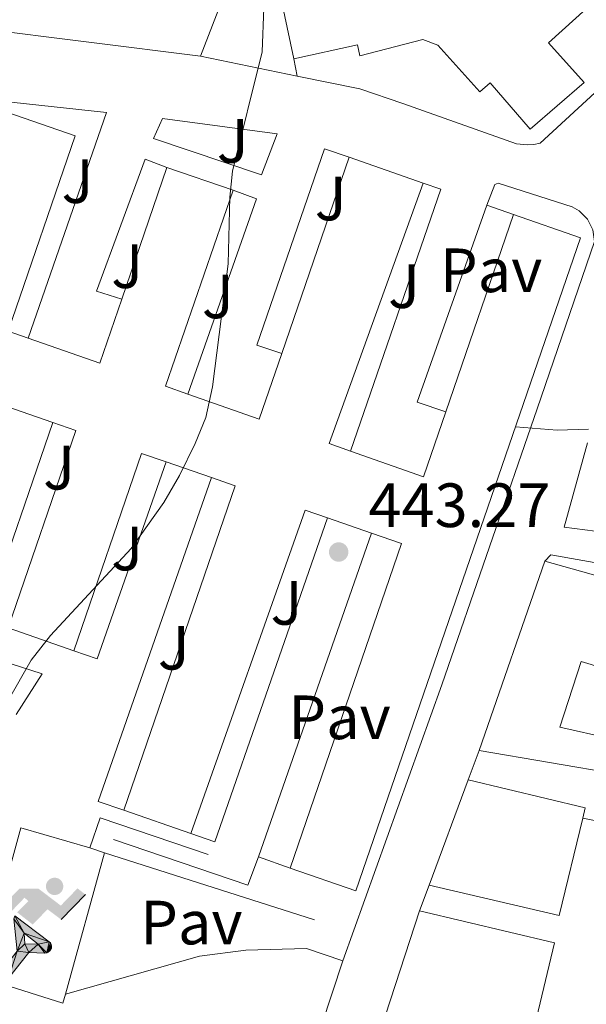
# Model space of a CAD drawing. Units: metres. Extents: x 607771 to 611229, y 4708448 to 4710814.
# Drawn here: x 608789 to 608880, y 4709691 to 4709848 of the extents above; entities that cross this region are included whole.
import ezdxf
from ezdxf.enums import TextEntityAlignment as Align

# ---------------------------------------------------------------- set-up
doc = ezdxf.new("R2010")
doc.units = ezdxf.units.M
doc.header["$MEASUREMENT"] = 0
doc.linetypes.add('DGN Style 1', pattern=[1.045693079995523, 0.001739921930109024, -1.043953158065414])
for name, color, linetype, lineweight in [('Cauce permanente no visto', 142, 'DGN Style 1', 13), ('Cota de punto acotado terreno', 7, 'Continuous', 0), ('Curva de nivel intermedia', 30, 'Continuous', 0), ('Edificio', 1, 'Continuous', 13), ('Etiqueta de uso rústico', 92, 'Continuous', 0), ('Instalación deportiva', 7, 'Continuous', 0), ('Línea  de muro-pared o tapia', 1, 'Continuous', 13), ('Línea de bordillo', 7, 'Continuous', 13), ('Línea de muro de contención', 1, 'Continuous', 13), ('Línea de pavimento', 1, 'Continuous', 0), ('Pavimento', 7, 'Continuous', 0), ('Punto acotado terreno (símbolo)', 7, 'Continuous', 0)]:
    doc.layers.add(name, color=color, linetype=linetype, lineweight=lineweight)
doc.styles.add('Style-Arial', font='arial.ttf')

# ---------------------------------------------------------------- blocks, each defined once
blk = doc.blocks.new('5PATER')
at = {"layer": 'Cauce permanente no visto', "linetype": 'Continuous', "lineweight": 0}
h = blk.add_hatch(color=51, dxfattribs=at)
edge = h.paths.add_edge_path()
edge.add_ellipse((0, 0), major_axis=(-0.1095731443231308, -0.1110710700762829), ratio=0.9994222409660317, start_angle=0, end_angle=360)
blk = doc.blocks.new('5IDEP')
at = {"layer": 'Punto acotado terreno (símbolo)', "linetype": 'Continuous', "lineweight": 0}
h = blk.add_hatch(color=9, dxfattribs=at)
edge = h.paths.add_edge_path()
edge.add_arc((0.2963934144973755, 0.5525030456542969), 0.1391416391705219, 0, 360)
at = {"layer": 'Punto acotado terreno (símbolo)', "linetype": 'Continuous', "lineweight": 0, "extrusion": (0, 0, -1)}
blk.add_hatch(color=9, dxfattribs=at).paths.add_polyline_path([(0.05350000000000001, -0.0599), (-0.1825, 0.185), (-0.4003, 0.0217), (-0.7904, 0.421), (-0.6633, 0.5209), (-0.3957, 0.2441), (-0.0373, 0.5163), (0.2668, 0.5163), (0.6435000000000001, 0.1352), (0.5118, 0.0308), (0.1851, 0.3711), (0.1261, 0.3167), (0.303, 0.1352)])
at = {"layer": 'Punto acotado terreno (símbolo)', "linetype": 'Continuous', "lineweight": 0, "extrusion": (0.0002766427253148935, -0.0002347425745489742, 0.9999999341823611)}
blk.add_hatch(color=9, dxfattribs=at).paths.add_polyline_path([(-0.4861999260667179, -0.944300052504867), (-0.5139999250029341, -0.9436000543294807), (-0.5388999240501208, -0.934500056197206), (-0.5584999233001149, -0.9189000578998384), (-0.5733999227299574, -0.8967000594790969), (-0.5805999224544451, -0.8700000606823032), (-0.5783999225386294, -0.8427000612916062), (-0.5662999783301899, -0.8177000142461223), (-0.3029999884055227, -0.4865000062727009), (-0.3574999863200475, 0.03079997593540893), (-0.3393999870126549, 0.08069997573597308), (-0.3391999316917614, 0.08059992880320313), (-0.1939999372479267, -0.1961000541438848), (-0.1941999925688202, -0.1961000072083597), (-0.1804999930930589, -0.3685000015687125), (-0.1804999377645124, -0.3686000485144705), (-0.116999940194378, -0.5092000405169748), (-0.1171999955152715, -0.5091999935814496), (-0.443799983017726, -0.9221000034145604), (-0.443699927693006, -0.9221000503565796), (-0.4600999270654501, -0.9361000510358642)])
at = {"layer": 'Punto acotado terreno (símbolo)', "linetype": 'Continuous', "lineweight": 0, "extrusion": (0.0007972181629654194, 0.0003002913643175388, 0.9999996371340828)}
blk.add_hatch(color=9, dxfattribs=at).paths.add_polyline_path([(0.1371001158762103, -0.5182999493943495), (0.1369999564643484, -0.5182000094331723), (-0.1171999627563623, -0.5091999489840537), (-0.1169998033762782, -0.5091998889736795), (-0.1804997831973448, -0.3685998801112189), (-0.1804999426409846, -0.3684999401739814), (0.03269998960864374, -0.3729999910106861), (-0.1941999382874194, -0.1960999446673092), (-0.1939997789073353, -0.196099884656935), (-0.3391541228806592, 0.08051322123485394), (-0.3393998921459843, 0.08070007761303571), (-0.3391997327659002, 0.08060013762791868), (-0.3391541228806592, 0.08051322123485394), (0.2095999333936308, -0.336700034996821), (0.2097000928054927, -0.3367999749579983), (0.2289000867041459, -0.354899978738352), (0.2418000826048036, -0.3802999806813616), (0.2470000809523555, -0.4084999806547636), (0.2443000818103574, -0.4363999787504497), (0.2347000848610308, -0.4612999753295539), (0.21840009004082, -0.483799970412903), (0.1956000972861693, -0.5014999641565867), (0.1690001057390768, -0.5118999573196972)])
at = {"layer": 'Punto acotado terreno (símbolo)', "color": 9, "linetype": 'Continuous', "lineweight": 0, "flags": 128}
blk.add_lwpolyline([(0.7904, 0.421), (0.4003, 0.0217), (0.7904, 0.421)], close=True, dxfattribs=at)
at = {"layer": 'Punto acotado terreno (símbolo)', "color": 9, "linetype": 'Continuous', "lineweight": 0}
mesh = blk.add_polyface(dxfattribs=at)
corners = [(-0.117, -0.5092, -0.0002), (-0.1805, -0.3686000000000001, -0.0002), (-0.1805, -0.3685), (-0.1942, -0.1961000000000001), (-0.194, -0.1961000000000001, -0.0002), (-0.3392, 0.08059999999999991, -0.0002), (-0.3394, 0.08069999999999991), (-0.3575, 0.03079999999999991), (-0.303, -0.4865), (-0.5663, -0.8177000000000001), (-0.5663, -0.8177000000000002, -0.0002000000000000001), (-0.5784000000000001, -0.8427, -0.0001999999999999999), (-0.5806000000000001, -0.87, -0.0002), (-0.5734, -0.8967, -0.0002000000000000001), (-0.5585, -0.9189, -0.0002000000000000001), (-0.5389000000000002, -0.9345, -0.0002), (-0.514, -0.9436, -0.0002), (-0.4862, -0.9443, -0.0002), (-0.4601, -0.9361, -0.0002), (-0.4437, -0.9221, -0.0002), (-0.4438000000000002, -0.9221), (-0.1172, -0.5092)]
mesh.append_faces([[corners[k] for k in face] for face in [(10, 8, 9), (7, 5, 6), (12, 10, 11), (1, 21, 0), (20, 18, 19)]], dxfattribs={"vtx0": -1, "color": 9})
mesh.append_faces([[corners[k] for k in face] for face in [(8, 3, 7), (5, 7, 4)]], dxfattribs={"vtx0": -1, "vtx1": -1, "color": 9})
mesh.append_faces([[corners[k] for k in face] for face in [(20, 10, 17), (10, 20, 8), (8, 21, 1)]], dxfattribs={"vtx0": -1, "vtx1": -1, "vtx2": -1, "color": 9})
mesh.append_faces([[corners[k] for k in face] for face in [(20, 17, 18), (8, 20, 21), (8, 1, 2), (8, 2, 3), (7, 3, 4), (10, 12, 13), (10, 13, 14), (10, 14, 15), (10, 15, 16), (10, 16, 17)]], dxfattribs={"vtx0": -1, "vtx2": -1, "color": 9})
mesh = blk.add_polyface(dxfattribs=at)
corners = [(0.1371, -0.5183, -0.0002), (0.169, -0.5119, -0.0002), (0.1956, -0.5015000000000002, -0.0002), (0.2184, -0.4838, -0.0002), (0.2347, -0.4613, -0.0002), (0.2443, -0.4364, -0.0002), (0.2470000000000001, -0.4085, -0.0002), (0.2418, -0.3802999999999999, -0.0002), (0.2289, -0.3548999999999999, -0.0002), (0.2097, -0.3367999999999999, -0.0002), (0.2096, -0.3366999999999999), (-0.3394000000000002, 0.08070000000000019), (-0.3392000000000002, 0.08060000000000009, -0.0002), (-0.1940000000000001, -0.1960999999999999, -0.0002), (-0.1942000000000002, -0.1960999999999999), (0.03269999999999996, -0.3729999999999999), (-0.1805000000000001, -0.3684999999999999), (-0.1805, -0.3685999999999999, -0.0002), (-0.117, -0.5092, -0.0002), (-0.1172000000000001, -0.5092), (0.137, -0.5181999999999999), (-0.3391547561802919, 0.08051354322341323)]
mesh.append_faces([[corners[k] for k in face] for face in [(21, 12, 11)]], dxfattribs={"color": 9})
mesh.append_faces([[corners[k] for k in face] for face in [(17, 15, 16), (20, 18, 19), (3, 1, 2), (1, 20, 0), (15, 13, 14), (13, 10, 21)]], dxfattribs={"vtx0": -1, "color": 9})
mesh.append_faces([[corners[k] for k in face] for face in [(18, 15, 17), (8, 1, 7), (7, 1, 6), (5, 1, 4), (4, 1, 3), (10, 1, 9)]], dxfattribs={"vtx0": -1, "vtx1": -1, "color": 9})
mesh.append_faces([[corners[k] for k in face] for face in [(15, 18, 20), (15, 20, 1), (15, 1, 10), (13, 15, 10)]], dxfattribs={"vtx0": -1, "vtx1": -1, "vtx2": -1, "color": 9})
mesh.append_faces([[corners[k] for k in face] for face in [(1, 8, 9), (1, 5, 6)]], dxfattribs={"vtx0": -1, "vtx2": -1, "color": 9})

msp = doc.modelspace()

# ---------------------------------------------------------------- linework, layer by layer
at = {"layer": 'Curva de nivel intermedia', "color": 30, "linetype": 'Continuous', "lineweight": 0, "flags": 128}
for points, elevation in [([(608806.8700000012, 4709763.609999998), (608812.0999999993, 4709771.029999999), (608814.6200000006, 4709775.34), (608817.1100000006, 4709780.449999998), (608818.8600000007, 4709784.669999998), (608819.8900000011, 4709789.559999999), (608822.4000000012, 4709809.289999999), (608822.6800000007, 4709819.96), (608823.1100000021, 4709824.17), (608827.890000001, 4709843.310000001), (608828.1600000013, 4709850.359999998)], 445), ([(608868.4700000006, 4709783.15), (608875.1600000004, 4709782.599999999), (608880.1600000005, 4709782.789999999)], 440), ([(608779.7300000016, 4709726.300000001), (608790.8600000006, 4709745.749999999), (608793.9600000008, 4709749.679999999), (608806.8700000012, 4709763.609999998)], 445)]:
    msp.add_lwpolyline(points, dxfattribs=dict(at, elevation=elevation))
at = {"layer": 'Edificio', "color": 51, "linetype": 'Continuous', "lineweight": 13, "extrusion": (0.001072554085873785, 0.003126296539098745, 0.9999945379339243), "elevation": 15833.70714775004, "flags": 128}
msp.add_lwpolyline([(608830.1601927205, 4709768.405194879), (608840.9603044896, 4709799.885348717)], dxfattribs=at)
at = {"layer": 'Edificio', "color": 51, "linetype": 'Continuous', "lineweight": 13, "extrusion": (0.01653878692408742, -0.005740505654092217, 0.9998467458175354), "elevation": -16510.97004824357, "flags": 128}
msp.add_lwpolyline([(4649067.519104882, 969046.7336147251), (4649067.519104881, 969034.1670042039)], dxfattribs=at)
at = {"layer": 'Edificio', "color": 51, "linetype": 'Continuous', "lineweight": 13, "extrusion": (0.001452424083657825, 0.004236905614191876, 0.9999899694972434), "elevation": 21297.38238549259, "flags": 128}
msp.add_lwpolyline([(608804.0624057301, 4709755.658472014), (608811.3025433375, 4709776.778661584)], dxfattribs=at)
at = {"layer": 'Edificio', "color": 51, "linetype": 'Continuous', "lineweight": 13, "extrusion": (0.005914905315582454, -0.002027488791356349, 0.9999804514010804), "elevation": -5490.006880755935, "flags": 128}
msp.add_lwpolyline([(608799.2505442033, 4709823.289443262), (608809.8407729935, 4709819.6594358)], dxfattribs=at)
at = {"layer": 'Edificio', "color": 51, "linetype": 'Continuous', "lineweight": 13, "extrusion": (0.1641559233074763, -0.06084586474689485, 0.9845560489816071), "elevation": -186177.156160117, "flags": 128}
msp.add_lwpolyline([(4627823.237337228, 1049627.922949455), (4627778.814887642, 1049627.523108618), (4627778.879373778, 1049623.810300848)], dxfattribs=at)
at = {"layer": 'Edificio', "color": 51, "linetype": 'Continuous', "lineweight": 13, "extrusion": (0.09585463491026533, -0.02848749733270813, 0.9949876137228739), "elevation": -75356.80632042512, "flags": 128}
msp.add_lwpolyline([(4688102.707985229, 754383.9459640582), (4688069.484468993, 754385.3459886614), (4688069.293700895, 754381.5459218819)], dxfattribs=at)
at = {"layer": 'Edificio', "color": 51, "linetype": 'Continuous', "lineweight": 13, "extrusion": (0.001066492464899179, 0.003107250815368967, 0.9999946037785368), "elevation": 15736.02422144789, "flags": 128}
msp.add_lwpolyline([(608856.4814673045, 4709759.370662116), (608867.3515784375, 4709791.040815004)], dxfattribs=at)
at = {"layer": 'Edificio', "color": 51, "linetype": 'Continuous', "lineweight": 13, "extrusion": (0.09818950320544932, -0.02883913862657856, 0.9947497803686836), "elevation": -75592.63806015582, "flags": 128}
msp.add_lwpolyline([(4690477.153502295, 739274.783888895), (4690476.521958016, 739262.5693503516), (4690487.358091462, 739262.0807688099)], dxfattribs=at)
at = {"layer": 'Edificio', "color": 51, "linetype": 'Continuous', "lineweight": 13, "extrusion": (0.09573191466766501, -0.03007082160979198, 0.9949528361695217), "elevation": -82888.65859668766, "flags": 128}
msp.add_lwpolyline([(4675776.940222426, 826440.1631018218), (4675776.53684679, 826428.0048869819), (4675787.636108723, 826427.7059144861)], dxfattribs=at)
at = {"layer": 'Edificio', "color": 51, "linetype": 'Continuous', "lineweight": 13, "extrusion": (0.03901808607032297, -0.01355800869134239, 0.9991465204662099), "elevation": -39642.60327428025, "flags": 128}
msp.add_lwpolyline([(4648677.125846439, 970012.3637433088), (4648677.12584644, 970020.3527920637)], dxfattribs=at)
at = {"layer": 'Edificio', "color": 51, "linetype": 'Continuous', "lineweight": 13, "extrusion": (0.2379777219513085, -0.07882213812520561, 0.9680669782593747), "elevation": -225903.1300709843, "flags": 128}
msp.add_lwpolyline([(4662351.387887338, 874160.5943380768), (4662351.142896385, 874147.7897654774), (4662362.147421788, 874147.6700965748)], dxfattribs=at)
at = {"layer": 'Edificio', "color": 51, "linetype": 'Continuous', "lineweight": 13, "extrusion": (0.03012292890411412, -0.04472509144660351, 0.998545079277511), "elevation": -191848.4231599307, "flags": 128}
msp.add_lwpolyline([(3135926.112035087, 3561114.596640112), (3135952.800027236, 3561134.810528286), (3135950.435210728, 3561137.963153048)], dxfattribs=at)
at = {"layer": 'Edificio', "color": 51, "linetype": 'Continuous', "lineweight": 13, "extrusion": (0.115822665276914, -0.05353041895969096, 0.9918263983450692), "elevation": -181147.5087419543, "flags": 128}
msp.add_lwpolyline([(4530667.685309506, 1411698.660823244), (4530667.279453055, 1411702.814602312), (4530633.993358404, 1411699.366181953)], dxfattribs=at)
at = {"layer": 'Edificio', "color": 51, "linetype": 'Continuous', "lineweight": 13, "extrusion": (0.1200918166752845, -0.04162086248010762, 0.9918899431761782), "elevation": -122457.0055533254, "flags": 128}
msp.add_lwpolyline([(4649459.545862998, 959256.2082762597), (4649459.545862998, 959263.9974353922)], dxfattribs=at)
at = {"layer": 'Edificio', "color": 51, "linetype": 'Continuous', "lineweight": 13, "extrusion": (0.117659042225948, -0.05409930109832092, 0.9915793540625712), "elevation": -182708.9069945195, "flags": 128}
msp.add_lwpolyline([(4533397.25386868, 1402515.375465756), (4533451.996429503, 1402520.935289005), (4533451.607535211, 1402524.950716907)], dxfattribs=at)
at = {"layer": 'Edificio', "color": 51, "linetype": 'Continuous', "lineweight": 13, "extrusion": (0.2532279603607129, -0.1150582565805196, 0.9605400552211264), "elevation": -387284.5654402376, "flags": 128}
msp.add_lwpolyline([(4539761.506618288, 1339096.744598446), (4539761.164553449, 1339100.699417234), (4539706.361433419, 1339095.701964402)], dxfattribs=at)
at = {"layer": 'Edificio', "color": 51, "linetype": 'Continuous', "lineweight": 13, "extrusion": (0.2330308188952829, -0.08098234129519163, 0.9690915838264942), "elevation": -239087.7844224518, "flags": 128}
msp.add_lwpolyline([(4648644.530612035, 941026.3160118136), (4648644.530612035, 941034.0176350187)], dxfattribs=at)
at = {"layer": 'Edificio', "color": 51, "linetype": 'Continuous', "lineweight": 13, "extrusion": (0.2251384907322285, -0.1042989117298297, 0.968728236918274), "elevation": -353708.7498385655, "flags": 128}
msp.add_lwpolyline([(4529337.46699235, 1382772.608079157), (4529392.175418912, 1382778.451927456), (4529391.664628385, 1382783.691239723)], dxfattribs=at)
at = {"layer": 'Edificio', "color": 51, "linetype": 'Continuous', "lineweight": 13, "extrusion": (-0.0007138202170439095, -0.002058079941962419, 0.9999976273810105), "elevation": -9681.442938942273, "flags": 128}
msp.add_lwpolyline([(608862.8333725722, 4709721.289293901), (608873.3634198573, 4709751.649358199)], dxfattribs=at)
at = {"layer": 'Edificio', "color": 51, "linetype": 'Continuous', "lineweight": 13, "extrusion": (0.01023778630363643, -0.002878280491924801, 0.9999434500175552), "elevation": -6876.276462714918, "flags": 128}
msp.add_lwpolyline([(608836.7215777952, 4709761.317193502), (608862.9731710572, 4709753.937162933)], dxfattribs=at)
at = {"layer": 'Edificio', "color": 51, "linetype": 'Continuous', "lineweight": 13, "extrusion": (-0.04911373512300931, 0.01708709796027246, 0.9986470207763918), "elevation": 51033.37374863701, "flags": 128}
msp.add_lwpolyline([(-4648272.077772495, -971244.6591570382), (-4648272.077772495, -971255.8127394227)], dxfattribs=at)
at = {"layer": 'Edificio', "color": 51, "linetype": 'Continuous', "lineweight": 13, "extrusion": (-0.008526309910527604, -0.02288141673818775, 0.9997018269500978), "elevation": -112507.0164316332, "flags": 128}
msp.add_lwpolyline([(-1073985.641301678, 4624496.314531414), (-1073985.641301678, 4624514.333746157)], dxfattribs=at)
at = {"layer": 'Edificio', "color": 51, "linetype": 'Continuous', "lineweight": 13, "extrusion": (0.004858163172411828, -0.01313850476531702, 0.9999018841582018), "elevation": -58471.19287883078, "flags": 128}
msp.add_lwpolyline([(608851.5488668444, 4709364.789495283), (608870.2793745624, 4709360.299107702), (608869.8794764549, 4709358.628963544)], dxfattribs=at)
at = {"layer": 'Edificio', "color": 51, "linetype": 'Continuous', "lineweight": 13, "extrusion": (0.006623696614576541, -0.00229801719275128, 0.9999754225780451), "elevation": -6334.398412738341, "flags": 128}
msp.add_lwpolyline([(608800.083892211, 4709715.789189027), (608789.3035987947, 4709719.529198902)], dxfattribs=at)
at = {"layer": 'Edificio', "color": 51, "linetype": 'Continuous', "lineweight": 13, "extrusion": (-0.006015243318314174, -0.01136962431320944, 0.9999172708233407), "elevation": -56760.84525415733, "flags": 128}
msp.add_lwpolyline([(608870.9369175464, 4709379.417221224), (608867.1757824539, 4709363.816212833), (608846.3157388018, 4709368.696528279)], dxfattribs=at)
at = {"layer": 'Edificio', "color": 51, "linetype": 'Continuous', "lineweight": 13, "elevation": 450.8300000000018, "flags": 128}
msp.add_lwpolyline([(608844.54, 4709679.27), (608853.0899999999, 4709705.529999999)], dxfattribs=at)
at = {"layer": 'Edificio', "color": 51, "linetype": 'Continuous', "lineweight": 13}
for points in [[(608832.9699999997, 4709842.16, 449.6900000000023), (608830.4400000004, 4709854.060000001, 449.7599999999948), (608840.5300000003, 4709856.220000001, 453.4600000000065), (608840.2000000002, 4709857.730000001, 453.4700000000012), (608850.0099999999, 4709859.82, 453.3999999999942), (608852.0300000003, 4709861.529999999, 453.3999999999942), (608855, 4709871.17, 453.25), (608856.6299999999, 4709870.680000001, 449.5399999999936), (608859.5899999999, 4709880.609999999, 449.4700000000012)], [(608880.4299999997, 4709853.800000001, 446.2700000000041), (608882.0099999999, 4709852.199999999, 446.1900000000023), (608873.7699999996, 4709844.76, 449.179999999993), (608879.4800000006, 4709838.350000001, 449.179999999993), (608870.8399999999, 4709830.91, 449.25), (608864.4199999999, 4709838.33, 453.1100000000006), (608862.79, 4709836.869999999, 453.1100000000006), (608856.0099999999, 4709844.359999999, 453.179999999993), (608853.6200000001, 4709845.26, 453.179999999993), (608843.5199999996, 4709842.640000001, 453.320000000007), (608843.1299999999, 4709844.430000001, 449.25), (608832.9699999997, 4709842.16, 449.6900000000023)], [(608786.9400000004, 4709833.59, 460.0099999999948), (608797.9199999999, 4709829.82, 459.8699999999953), (608787.1799999997, 4709798.51, 459.8000000000029), (608790.3700000001, 4709797.390000001, 459.4499999999971)], [(608868.1799999997, 4709817.199999999, 452.0899999999965), (608878.8799999999, 4709813.480000001, 451.7200000000012), (608842.9000000004, 4709708.710000001, 451.5800000000018), (608832.3700000001, 4709712.390000001, 451.6499999999942)], [(608895.6500000004, 4709739.59, 441.3000000000029), (608890.7800000003, 4709741.199999999, 441.0099999999948), (608892.0099999999, 4709745.52, 443.5800000000018), (608890.0899999999, 4709746.109999999, 443.4100000000035), (608891.3200000003, 4709751.210000001, 444.7899999999936), (608885.29, 4709752.9, 444.7899999999936), (608882.3600000005, 4709744.480000001, 444.1399999999995), (608879.0300000003, 4709745.49, 445.4499999999971), (608875.6100000005, 4709734.970000001, 445.6699999999983), (608883.6600000003, 4709733.15, 442.679999999993), (608885.3499999996, 4709738.060000001, 442.8300000000018), (608894.5, 4709735.130000001, 442.5399999999936)], [(608894.5, 4709735.130000001, 442.5399999999936), (608893.2100000001, 4709730.189999999, 442.4700000000012), (608885.1799999997, 4709727.41, 442.6100000000006), (608862.6699999999, 4709731.24, 446.179999999993)], [(608853.0899999999, 4709705.529999999, 450.8300000000018), (608874.7300000006, 4709700.4, 450.8999999999942), (608868.3499999996, 4709673.789999999, 450.679999999993), (608844.54, 4709679.27, 450.8300000000018)]]:
    msp.add_polyline3d(points, dxfattribs=at)
at = {"layer": 'Edificio', "color": 1, "linetype": 'Continuous', "lineweight": 13}
for points in [[(608882.0099999999, 4709852.199999999, 446.1900000000023), (608873.7699999996, 4709844.76, 449.179999999993), (608879.4800000006, 4709838.350000001, 449.179999999993), (608870.8399999999, 4709830.91, 449.25), (608864.4199999999, 4709838.33, 453.1100000000006), (608862.79, 4709836.869999999, 453.1100000000006), (608856.0099999999, 4709844.359999999, 453.179999999993), (608853.6200000001, 4709845.26, 453.179999999993), (608843.5199999996, 4709842.640000001, 453.320000000007), (608843.1299999999, 4709844.430000001, 449.25), (608832.9699999997, 4709842.16, 449.6900000000023), (608830.4400000004, 4709854.060000001, 449.7599999999948)], [(608786.9400000004, 4709833.59, 460.0099999999948), (608797.9199999999, 4709829.82, 459.8699999999953), (608787.1799999997, 4709798.51, 459.8000000000029), (608790.3700000001, 4709797.390000001, 459.4499999999971), (608801.8499999996, 4709793.359999999, 458.1999999999971), (608805.3700000001, 4709803.619999999, 458.1499999999942), (608812.6100000005, 4709824.74, 458.0500000000029), (608823.2000000002, 4709821.109999999, 457.9799999999959), (608812.4000000004, 4709789.66, 458.1199999999953), (608815.9699999997, 4709788.4, 457.7400000000052), (608827.3899999997, 4709784.390000001, 456.5200000000041), (608831, 4709794.890000001, 456.4900000000052), (608841.7999999998, 4709826.369999999, 456.3800000000047), (608853.6699999999, 4709822.25, 456.1600000000035), (608838.5999999996, 4709780.460000001, 456.0899999999965), (608842.0499999998, 4709779.25, 455.4400000000023), (608853.7400000002, 4709775.119999999, 452.2299999999959), (608857.3099999996, 4709785.529999999, 452.1999999999971), (608868.1799999997, 4709817.199999999, 452.0899999999965), (608878.8799999999, 4709813.480000001, 451.7200000000012), (608842.9000000004, 4709708.710000001, 451.5800000000018), (608832.3700000001, 4709712.390000001, 451.6499999999942), (608850.2300000006, 4709764.41, 453.1000000000058), (608845.4100000003, 4709766.08, 454.3999999999942), (608838.3600000005, 4709768.529999999, 456.3000000000029), (608834.7599999999, 4709769.789999999, 457.3999999999942), (608816.4600000001, 4709717.91, 456.0099999999948), (608805.6799999997, 4709721.65, 456.0899999999965), (608823.54, 4709773.689999999, 456.8099999999977), (608819.7599999999, 4709775, 457.3300000000018), (608812.4600000001, 4709777.529999999, 458.320000000007), (608808.5499999998, 4709778.890000001, 458.8500000000058), (608797.6900000004, 4709747.24, 458.4100000000035), (608787.1699999999, 4709750.9, 457.8300000000018), (608798.0300000003, 4709782.550000001, 458.9199999999983), (608794.3099999996, 4709783.84, 459.0899999999965), (608786.7699999996, 4709786.460000001, 459.4199999999983)]]:
    msp.add_polyline3d(points, dxfattribs=at)
for points in [[(608899.4500000002, 4709754.220000001, 445.9600000000065), (608896.6200000001, 4709743.289999999, 441.5899999999965), (608895.6500000004, 4709739.59, 441.3000000000029), (608890.7800000003, 4709741.199999999, 441.0099999999948), (608892.0099999999, 4709745.52, 443.5800000000018), (608890.0899999999, 4709746.109999999, 443.4100000000035), (608891.3200000003, 4709751.210000001, 444.7899999999936), (608885.29, 4709752.9, 444.7899999999936), (608882.3600000005, 4709744.480000001, 444.1399999999995), (608879.0300000003, 4709745.49, 445.4499999999971), (608875.6100000005, 4709734.970000001, 445.6699999999983), (608883.6600000003, 4709733.15, 442.679999999993), (608885.3499999996, 4709738.060000001, 442.8300000000018), (608894.5, 4709735.130000001, 442.5399999999936), (608893.2100000001, 4709730.189999999, 442.4700000000012), (608885.1799999997, 4709727.41, 442.6100000000006), (608862.6699999999, 4709731.24, 446.179999999993), (608873.2000000002, 4709761.600000001, 446.25)], [(608879.25, 4709720.369999999, 449.5), (608875.4900000002, 4709704.77, 449.3000000000029), (608854.6299999999, 4709709.65, 449.2299999999959), (608860.9199999999, 4709726.529999999, 449.6699999999983), (608879.6500000004, 4709722.039999999, 449.5200000000041)], [(608874.7300000006, 4709700.4, 450.8999999999942), (608868.3499999996, 4709673.789999999, 450.679999999993), (608844.54, 4709679.27, 450.8300000000018), (608853.0899999999, 4709705.529999999, 450.8300000000018)]]:
    msp.add_polyline3d(points, close=True, dxfattribs=at)
at = {"layer": 'Línea  de muro-pared o tapia', "color": 1, "linetype": 'Continuous', "lineweight": 13, "extrusion": (0.8171216395522956, -0.2883645918751281, 0.4991573783167584), "elevation": -860450.7861990195, "flags": 128}
msp.add_lwpolyline([(4644038.622350833, 496179.9645234171), (4644017.353479825, 496179.8837397086), (4643996.721980716, 496181.0608737477)], dxfattribs=at)
at = {"layer": 'Línea  de muro-pared o tapia', "color": 1, "linetype": 'Continuous', "lineweight": 13, "extrusion": (0.08376585664996353, -0.01047073208099468, 0.996430451677078), "elevation": 2127.227145372555, "flags": 128}
msp.add_lwpolyline([(4748987.181423181, -19823.72293295921), (4748987.181423181, -19787.47462817049)], dxfattribs=at)
at = {"layer": 'Línea  de muro-pared o tapia', "color": 1, "linetype": 'Continuous', "lineweight": 13, "extrusion": (0.000771474838788617, 0.002274422118875415, 0.9999971159111403), "elevation": 11627.94816664713, "flags": 128}
msp.add_lwpolyline([(608830.4745937709, 4709780.624991317), (608826.4945949549, 4709781.974994808), (608837.3546534416, 4709813.465076257), (608841.274652275, 4709812.105072896)], dxfattribs=at)
at = {"layer": 'Línea  de muro-pared o tapia', "color": 1, "linetype": 'Continuous', "lineweight": 13, "flags": 128}
for points, elevation in [([(608805.3700000001, 4709803.619999999), (608801.3300000001, 4709804.91), (608809.1200000001, 4709826.060000001), (608812.6100000005, 4709824.74)], 447.8600000000006), ([(608863.9000000004, 4709818.689999999), (608868.1799999997, 4709817.199999999)], 444.5099999999948), ([(608832.3700000001, 4709712.390000001), (608827.2599999999, 4709714.17)], 444.1499999999942)]:
    msp.add_lwpolyline(points, dxfattribs=dict(at, elevation=elevation))
at = {"layer": 'Línea  de muro-pared o tapia', "color": 1, "linetype": 'Continuous', "lineweight": 13, "extrusion": (-0.002116195731788572, -0.006213797654518263, 0.999978454985073), "elevation": -30109.83509252301, "flags": 128}
msp.add_lwpolyline([(608856.8868504963, 4709689.358025309), (608852.2768608197, 4709690.92805562), (608863.4773013126, 4709722.518665502)], dxfattribs=at)
at = {"layer": 'Línea  de muro-pared o tapia', "color": 1, "linetype": 'Continuous', "lineweight": 13, "extrusion": (0.1040163112815657, -0.03793384758606589, 0.9938519156266157), "elevation": -114890.5773755377, "flags": 128}
msp.add_lwpolyline([(4633273.428253475, 1035351.656588258), (4633273.371604385, 1035355.630665619), (4633306.820844633, 1035356.2629052)], dxfattribs=at)
at = {"layer": 'Línea  de muro-pared o tapia', "color": 1, "linetype": 'Continuous', "lineweight": 13, "extrusion": (0.09473097437772797, -0.03320692861503693, 0.9949489144601357), "elevation": -98279.86318923565, "flags": 128}
msp.add_lwpolyline([(4645957.472857203, 978541.1608182847), (4645957.459436022, 978545.5440499547), (4646012.476945962, 978545.5440499546)], dxfattribs=at)
at = {"layer": 'Línea  de muro-pared o tapia', "color": 1, "linetype": 'Continuous', "lineweight": 13, "extrusion": (-0.001320395114668289, -0.003776402776914066, 0.9999919976373851), "elevation": -18145.52376408976, "flags": 128}
msp.add_lwpolyline([(608827.3157219804, 4709679.228194338), (608845.4659966478, 4709731.138564492)], dxfattribs=at)
at = {"layer": 'Línea  de muro-pared o tapia', "color": 1, "linetype": 'Continuous', "lineweight": 13, "extrusion": (0.08441847005661303, -0.02730129243719318, 0.9960563043044102), "elevation": -76747.7858416314, "flags": 128}
msp.add_lwpolyline([(4668532.764305221, 866585.6001280897), (4668532.764305221, 866583.1205111833)], dxfattribs=at)
at = {"layer": 'Línea  de muro-pared o tapia', "color": 1, "linetype": 'Continuous', "lineweight": 13, "extrusion": (-0.002383132239620326, -0.008602803800912662, 0.999960155429951), "elevation": -41528.22738575818, "flags": 128}
msp.add_lwpolyline([(608801.9382644218, 4709531.856098133), (608795.6577817795, 4709509.185259203)], dxfattribs=at)
at = {"layer": 'Línea  de muro-pared o tapia', "color": 1, "linetype": 'Continuous', "lineweight": 13, "extrusion": (0.08406432157784242, -0.02691357739004349, 0.9960968071376032), "elevation": -75137.3471875391, "flags": 128}
msp.add_lwpolyline([(4671074.393369132, 852920.3300699616), (4671074.393369132, 852884.869677973)], dxfattribs=at)
at = {"layer": 'Línea  de muro-pared o tapia', "color": 1, "linetype": 'Continuous', "lineweight": 13, "extrusion": (0.01810659860373644, -0.01185126778777217, 0.9997658218497097), "elevation": -44353.50499354178, "flags": 128}
msp.add_lwpolyline([(4274045.415873709, 2069396.545442241), (4274043.961376429, 2069396.083340885), (4274040.986351084, 2069406.711672089)], dxfattribs=at)
at = {"layer": 'Línea  de muro-pared o tapia', "color": 1, "linetype": 'Continuous', "lineweight": 13}
msp.add_polyline3d([(608912.8099999996, 4709763.58, 439.8899999999995), (608912.7000000002, 4709762.350000001, 439.8399999999965), (608876.2699999996, 4709767.050000001, 440.570000000007), (608880.0099999999, 4709780.59, 440.570000000007)], dxfattribs=at)
at = {"layer": 'Línea de bordillo', "color": 7, "linetype": 'Continuous', "lineweight": 13, "extrusion": (0.05190079593063317, -0.01064116899576926, 0.9985955502124824), "elevation": -18075.28878885012, "flags": 128}
msp.add_lwpolyline([(4736146.224312079, 349081.5235222541), (4736146.22431208, 349097.3784300095)], dxfattribs=at)
at = {"layer": 'Línea de bordillo', "color": 7, "linetype": 'Continuous', "lineweight": 13, "extrusion": (0.007296897771756822, -0.03858936336137544, 0.9992285105611591), "elevation": -176862.8616261538, "flags": 128}
msp.add_lwpolyline([(1473313.198491016, 4511248.020510528), (1473313.198491016, 4511245.219617812)], dxfattribs=at)
at = {"layer": 'Línea de bordillo', "color": 7, "linetype": 'Continuous', "lineweight": 13, "extrusion": (-0.0005217255205065331, -0.00148691773333415, 0.9999987584382972), "elevation": -6877.353272803108, "flags": 128}
msp.add_lwpolyline([(608842.1984444293, 4709774.230421592), (608856.668478979, 4709816.230468024), (608853.8184793693, 4709817.230469128)], dxfattribs=at)
at = {"layer": 'Línea de bordillo', "color": 7, "linetype": 'Continuous', "lineweight": 13, "extrusion": (-0.001581493722015657, -0.004236143899010354, 0.9999897769289816), "elevation": -20469.09458089429, "flags": 128}
msp.add_lwpolyline([(608815.9125375884, 4709743.94813718), (608826.8927610846, 4709775.258418112), (608823.1427657736, 4709776.658430673)], dxfattribs=at)
at = {"layer": 'Línea de bordillo', "color": 7, "linetype": 'Continuous', "lineweight": 13, "extrusion": (-0.002838994631155289, -0.008189407586522727, 0.9999624361509116), "elevation": -39853.25987352894, "flags": 128}
msp.add_lwpolyline([(608811.2710505724, 4709609.086314702), (608800.2502716499, 4709577.495255335), (608796.5002867626, 4709578.795298931)], dxfattribs=at)
at = {"layer": 'Línea de bordillo', "color": 7, "linetype": 'Continuous', "lineweight": 13, "flags": 128}
for points, elevation in [([(608816.4600000001, 4709717.91), (608820.2699999989, 4709716.590000002), (608838.3599999981, 4709768.53)], 443.3500000000058), ([(608860.9200000024, 4709726.529999999), (608862.6700000003, 4709731.240000002)], 438.6000000000058), ([(608853.0900000002, 4709705.529999999), (608854.629999998, 4709709.650000001)], 438.1000000000057)]:
    msp.add_lwpolyline(points, dxfattribs=dict(at, elevation=elevation))
at = {"layer": 'Línea de bordillo', "color": 7, "linetype": 'Continuous', "lineweight": 13, "extrusion": (-0.004211971739911239, -0.01277978704582583, 0.9999094640701855), "elevation": -62315.52085913299, "flags": 128}
msp.add_lwpolyline([(608820.2599833962, 4709234.169641794), (608837.2429077434, 4709285.69384951)], dxfattribs=at)
at = {"layer": 'Línea de bordillo', "color": 7, "linetype": 'Continuous', "lineweight": 13}
for points in [[(608871.1599999995, 4709876.840000001, 443.4600000000065), (608880.8599999979, 4709873.689999999, 442.6600000000035), (608882.9600000011, 4709872.340000001, 442.6699999999984), (608884.5199999991, 4709870.400000001, 442.550000000003), (608887.6900000009, 4709847.560000002, 441.2100000000065), (608887.350000001, 4709844.510000001, 441.1399999999995), (608885.9600000008, 4709841.100000001, 441.1300000000048), (608872.4600000003, 4709828.65, 441.7200000000012), (608871.420000001, 4709828.430000001, 441.6999999999971), (608870.3700000005, 4709828.350000001, 441.7899999999936), (608868.6200000002, 4709828.529999999, 442.1499999999942), (608850.4299999982, 4709834.990000002, 443.8300000000018), (608843.5399999993, 4709837.350000001, 444.0500000000029), (608833.4899999977, 4709839.41, 444.5899999999965)], [(608786.9400000002, 4709833.59, 448.2200000000013), (608787.6199999995, 4709835.220000002, 448.2200000000013), (608802.9400000017, 4709833.540000001, 446.6199999999953), (608790.370000001, 4709797.390000002, 446.9100000000037)], [(608827.7600000012, 4709823.550000002, 445.0899999999966), (608810.4699999975, 4709829.400000001, 446.6900000000023), (608811.8899999993, 4709832.62, 446.3999999999943), (608830.3000000003, 4709830.160000001, 444.9400000000023), (608827.7600000012, 4709823.550000002, 445.0899999999966)], [(608840.8000000013, 4709697.490000002, 437.8699999999953), (608856.6900000012, 4709741.76, 438.7400000000052), (608871.9299999983, 4709786.020000001, 440.3399999999965), (608881.1599999998, 4709812.850000001, 440.4900000000052), (608880.8700000013, 4709814.74, 440.4400000000023), (608880.0100000007, 4709816.45, 440.5099999999948), (608878.6700000019, 4709817.810000001, 440.6799999999931), (608877.5599999988, 4709818.450000001, 440.850000000006), (608865.6799999988, 4709822.240000002, 442.5200000000041), (608865.1700000013, 4709821.990000002, 442.5200000000041), (608863.8999999973, 4709818.690000001, 442.5200000000041)], [(608873.199999998, 4709761.600000001, 439.3300000000019), (608874.120000001, 4709762.600000001, 439.2599999999949), (608897.0899999997, 4709758.560000001, 438.1699999999983), (608930.6399999999, 4709753.4, 435.699999999997), (608931.3500000006, 4709752.940000001, 435.699999999997), (608931.2800000013, 4709751.57, 435.770000000004)], [(608779.8099999976, 4709738.57, 447.4199999999984), (608782.4499999996, 4709746.810000001, 446.6199999999953), (608792.6099999985, 4709743.550000003, 445.1699999999983), (608788.4600000001, 4709736.99, 445.4600000000065)]]:
    msp.add_polyline3d(points, dxfattribs=at)
at = {"layer": 'Línea de muro de contención', "color": 1, "linetype": 'Continuous', "lineweight": 13, "extrusion": (0.1053327075172465, -0.02074485781771555, 0.9942206352722766), "elevation": -33133.08320086581, "flags": 128}
msp.add_lwpolyline([(4738591.052345066, 310992.0213631028), (4738596.0926079, 310991.3693273866), (4738593.715288205, 310973.1123273295)], dxfattribs=at)
at = {"layer": 'Línea de muro de contención', "color": 1, "linetype": 'Continuous', "lineweight": 13, "extrusion": (-0.01560872998371749, -0.03208120070248706, 0.9993633794120047), "elevation": -160150.9239244602, "flags": 128}
msp.add_lwpolyline([(-1513079.676715314, 4498531.343926045), (-1513084.21619838, 4498555.729503616), (-1513072.82613128, 4498557.691561582)], dxfattribs=at)
at = {"layer": 'Línea de muro de contención', "color": 1, "linetype": 'Continuous', "lineweight": 13, "extrusion": (-0.08659527484687675, 0.03192364437497575, 0.9957319615760126), "elevation": 98070.67608535558, "flags": 128}
msp.add_lwpolyline([(-4629580.994759094, -1053298.834232145), (-4629581.574768835, -1053275.972075888), (-4629586.402791204, -1053275.972075888)], dxfattribs=at)
at = {"layer": 'Línea de pavimento', "color": 1, "linetype": 'Continuous', "lineweight": 0, "elevation": 437, "flags": 128}
msp.add_lwpolyline([(608882.4800000006, 4709719.75), (608879.25, 4709720.369999999)], dxfattribs=at)
at = {"layer": 'Línea de pavimento', "color": 1, "linetype": 'Continuous', "lineweight": 0}
msp.add_polyline3d([(608796.3399999999, 4709692.17, 438.9600000000065), (608817.8300000001, 4709698.27, 438.3000000000029), (608825.2599999999, 4709699.189999999, 438.1600000000035), (608834.9800000006, 4709699.480000001, 437.8699999999953), (608840.7999999998, 4709697.49, 437.8699999999953)], dxfattribs=at)

# ---------------------------------------------------------------- block references
at = {"layer": 'Instalación deportiva', "color": 7, "linetype": 'Continuous', "lineweight": 0, "xscale": 10, "yscale": 10, "zscale": 10}
msp.add_blockref('5IDEP', (608791.6399999997, 4709703.92, 439.1199999999953), dxfattribs=at)
at = {"layer": 'Punto acotado terreno (símbolo)', "color": 7, "linetype": 'Continuous', "lineweight": 0, "xscale": 10, "yscale": 10, "zscale": 10}
msp.add_blockref('5PATER', (608840.1399999995, 4709763.07, 443.2700000000041), dxfattribs=at)

# ---------------------------------------------------------------- texts
at = {"layer": 'Cota de punto acotado terreno', "color": 7, "linetype": 'Continuous', "lineweight": 0, "style": 'Style-Arial'}
msp.add_text('443.27', height=7.000000000000002, dxfattribs=at).set_placement((608844.9099999999, 4709767.07, 443.2700000000041))
at = {"layer": 'Etiqueta de uso rústico', "color": 92, "linetype": 'Continuous', "lineweight": 0, "style": 'Style-Arial'}
for p in [(608823.1669051367, 4709829.010010001, 445.2700000000041), (608798.2769051357, 4709822.550010001, 446.929999999993), (608838.8669051343, 4709819.77001, 444.4799999999959), (608806.2369051352, 4709808.91001, 446.2899999999936), (608850.6169051348, 4709805.710010001, 443.3899999999995), (608820.776905135, 4709804.070010001, 445.1399999999995), (608795.3269051353, 4709776.60001, 446.0299999999989), (608806.2369051352, 4709763.630010001, 445.0899999999965), (608831.7769051344, 4709754.91001, 443.5500000000029), (608813.7069051352, 4709747.720010001, 444.5299999999989)]:
    msp.add_text('J', height=7.000000000000002, dxfattribs=at).set_placement(p, align=Align.MIDDLE_CENTER)
at = {"layer": 'Pavimento', "color": 7, "linetype": 'Continuous', "lineweight": 0, "style": 'Style-Arial'}
for p in [(608864.5757062586, 4709808.250010001, 442.070000000007), (608840.2757062577, 4709736.560010002, 441.6600000000035), (608816.5257062567, 4709703.640010001, 439.1100000000006)]:
    msp.add_text('Pav', height=7.000000000000002, dxfattribs=at).set_placement(p, align=Align.MIDDLE_CENTER)

doc.saveas('drawing.dxf')
